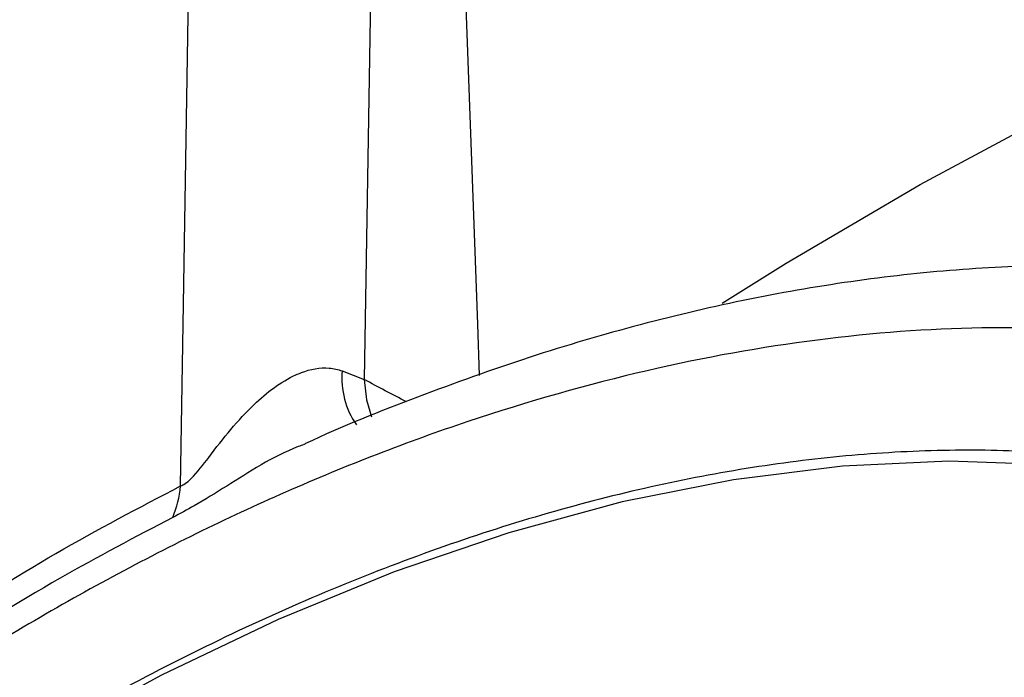
# Model space of a CAD drawing. Units: millimetres. Extents: x 69 to 1126, y 56 to 792.
# Drawn here: x 911 to 926, y 261 to 271 of the extents above; entities that cross this region are included whole.
import ezdxf

# ---------------------------------------------------------------- set-up
doc = ezdxf.new("R2010")
doc.units = ezdxf.units.MM

msp = doc.modelspace()

# ---------------------------------------------------------------- linework, layer by layer
at = {"color": 7, "linetype": 'Continuous', "lineweight": 25}
for p, q in [((916.1807, 276.5464), (916.0034, 265.7413)), ((917.3955, 275.1971), (917.7144, 266.5754)), ((917.7144, 266.5754), (917.7377, 265.8049)), ((915.6738, 265.8733), (916.0034, 265.7413))]:
    msp.add_line(p, q, dxfattribs=at)
at = {"color": 7, "linetype": 'Continuous', "lineweight": 25, "flags": 128}
for points in [[(913.2354, 264.1346), (913.2796, 266.8818), (913.4362, 276.5294)], [(921.4065, 266.8934), (922.3736, 267.5), (924.3925, 268.6872), (926.4102, 269.7668), (928.4223, 270.7364), (930.4248, 271.5941), (932.4133, 272.3381), (934.3836, 272.9668), (936.3317, 273.4788), (938.2534, 273.8731), (940.1447, 274.1488), (942.0016, 274.3055), (943.8203, 274.3426), (945.5968, 274.2603)], [(916.0034, 265.7413), (916.0393, 265.4331), (916.1173, 265.1777)], [(927.8997, 264.2652), (926.3892, 264.4522), (924.8285, 264.5085), (923.2228, 264.4337), (921.5774, 264.2281), (919.8978, 263.8925), (918.1893, 263.4278), (916.4578, 262.8357), (914.7089, 262.1181), (912.9483, 261.2773), (911.1819, 260.3162), (909.4155, 259.2379), (907.6549, 258.0459), (905.906, 256.7442), (904.1744, 255.3372), (902.466, 253.8293), (900.7863, 252.2257), (899.1409, 250.5315), (897.5353, 248.7524), (895.9746, 246.8943), (894.4641, 244.9632)]]:
    msp.add_lwpolyline(points, dxfattribs=at)
at = {"color": 7, "linetype": 'Continuous', "lineweight": 25}
for centre, radius, start, end in [((916.8933, 265.7572), 1.225, 174.55942, 214.82264), ((911.4928, 264.3163), 1.7521, 337.96443, 354.04578)]:
    msp.add_arc(centre, radius, start, end, dxfattribs=at)
msp.add_ellipse((782.7542, 296.8676), major_axis=(704.6421, -365.1456), ratio=0.0430318, start_param=1.4019706, end_param=1.402892, dxfattribs=at)
for points, knots in [([(935.5941, 265.2148), (935.38, 265.3385), (934.7621, 265.6951), (933.6774, 266.1728), (932.3495, 266.6531), (930.9695, 267.0219), (929.5477, 267.2843), (928.0849, 267.4368), (926.5827, 267.4817), (925.038, 267.42), (923.45, 267.2503), (921.8257, 266.9724), (920.1727, 266.5854), (918.4992, 266.0944), (916.8132, 265.4856), (915.6773, 265.0384), (915.1046, 264.7659), (915.0968, 264.7622)], [0, 0, 0, 0, 0.0386953, 0.1116532, 0.1846103, 0.2575869, 0.3306035, 0.4033426, 0.4759899, 0.5494919, 0.6236954, 0.6984329, 0.7735241, 0.8487837, 0.9239927, 0.9989573, 1, 1, 1, 1]), ([(934.1998, 264.3604), (933.55, 264.7004), (932.2505, 265.3803), (930.0934, 266.0554), (927.7913, 266.4629), (925.3642, 266.5692), (922.8567, 266.3849), (920.2643, 265.9172), (917.5785, 265.1559), (914.8476, 264.1013), (912.1241, 262.7639), (909.4, 261.1452), (906.6726, 259.2311), (903.9879, 257.0621), (901.3838, 254.6893), (898.8482, 252.1178), (896.3723, 249.3325), (894.2618, 246.7014), (892.513, 244.3284), (891.0875, 242.2575), (889.7128, 240.1275), (888.8492, 238.663), (888.4174, 237.9308)], [0, 0, 0, 0, 0.0528882, 0.1057766, 0.1601829, 0.2145898, 0.2675352, 0.3204806, 0.3749359, 0.4293886, 0.4823513, 0.5353128, 0.5899219, 0.6445341, 0.6974272, 0.7503209, 0.8047085, 0.8590957, 0.8941074, 0.9291189, 0.9645595, 1, 1, 1, 1]), ([(913.2354, 264.1346), (913.2574, 264.1447), (913.3092, 264.1683), (913.4673, 264.3104), (913.7998, 264.756), (914.2647, 265.3372), (914.7697, 265.7281), (915.1614, 265.8899), (915.4023, 265.9438), (915.6088, 265.8902), (915.6738, 265.8733)], [0, 0, 0, 0, 0.0268285, 0.0630852, 0.1858154, 0.5120416, 0.762864, 0.7939849, 0.9351536, 1, 1, 1, 1]), ([(915.0973, 264.7607), (915.068, 264.7499), (914.6386, 264.5916), (914.1004, 264.2341), (913.4856, 263.8571), (913.2236, 263.7163), (913.1169, 263.659)], [0, 0, 0, 0, 0.0383949, 0.5631452, 0.82202, 1, 1, 1, 1]), ([(928.2465, 264.4058), (928.0803, 264.4349), (927.4627, 264.5428), (926.3618, 264.6516), (924.9314, 264.6917), (923.4633, 264.6214), (921.9629, 264.444), (920.4338, 264.1591), (918.8803, 263.7678), (917.3067, 263.271), (915.7173, 262.67), (914.1165, 261.9667), (912.5085, 261.1628), (910.8977, 260.2608), (909.2885, 259.2629), (907.6851, 258.1721), (906.092, 256.9912), (904.5132, 255.7236), (902.9531, 254.3725), (901.4157, 252.9418), (899.9053, 251.4351), (898.4255, 249.857), (896.9816, 248.2101), (895.628, 246.5716), (894.7773, 245.4571), (894.3787, 244.9348)], [0, 0, 0, 0, 0.0164861, 0.0612609, 0.1060662, 0.1509123, 0.1957957, 0.2407113, 0.2856528, 0.3306141, 0.3755895, 0.4205742, 0.4655642, 0.5105565, 0.5555484, 0.6005384, 0.6455256, 0.6905095, 0.7354898, 0.7804665, 0.8254397, 0.8704096, 0.9153766, 0.960341, 1, 1, 1, 1]), ([(909.4795, 261.9662), (910.1045, 262.361), (911.3569, 263.1521), (912.6084, 263.8067), (913.2354, 264.1346)], [0, 0, 0, 0, 0.499001, 1, 1, 1, 1]), ([(913.1169, 263.659), (912.5508, 263.3623), (911.3166, 262.7154), (910.0843, 261.9418), (909.4171, 261.5231)], [0, 0, 0, 0, 0.4586609, 1, 1, 1, 1])]:
    msp.add_open_spline(points, degree=3, knots=knots, dxfattribs=at)

doc.saveas('drawing.dxf')
